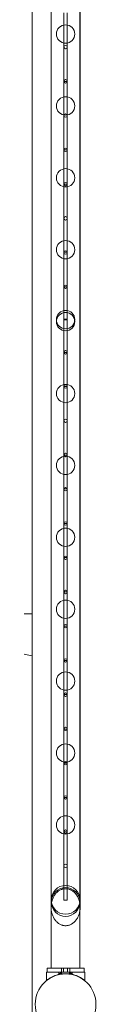
# Model space of a CAD drawing. Units: millimetres. Extents: x -28805 to 4283, y -12055 to 10611.
# Drawn here: x 2689 to 2783, y -4221 to -2783 of the extents above; entities that cross this region are included whole.
import ezdxf

# ---------------------------------------------------------------- set-up
doc = ezdxf.new("R2010")
doc.units = ezdxf.units.MM
doc.header["$LTSCALE"] = 1000
doc.layers.add('1 EQUIPMENT', color=7, linetype='Continuous', lineweight=18)

# ---------------------------------------------------------------- blocks, each defined once
blk = doc.blocks.new('8019761')
at = {"color": 0, "linetype": 'Continuous', "lineweight": 0}
for p, q in [((2689.5, -2227.8), (2689.5, -10422.1)), ((2689.7, -8272.4), (2689.7, -2229.6)), ((2717.1, -4079.4), (2717.1, -2274.2)), ((2717.3, -4083.1), (2717.3, -2274.2)), ((2759.3, -4083.1), (2759.3, -2274.2)), ((2759.5, -2274.2), (2759.5, -4079.4)), ((2735.8, -2873.3), (2735.8, -2773.3)), ((2740.8, -2873.3), (2740.8, -2773.3)), ((2735.8, -2873.3), (2740.8, -2873.3)), ((2735.8, -2973.5), (2735.8, -2873.3)), ((2740.8, -2973.5), (2740.8, -2873.3)), ((2740.8, -2973.5), (2735.8, -2973.5)), ((2735.8, -3023.3), (2735.8, -2973.5)), ((2740.8, -3023.3), (2740.8, -2973.5)), ((2735.8, -3023.3), (2740.8, -3023.3)), ((2735.8, -3122.9), (2735.8, -3023.3)), ((2740.8, -3122.9), (2740.8, -3023.3)), ((2740.8, -3122.9), (2735.8, -3122.9)), ((2735.8, -3173.3), (2735.8, -3122.9)), ((2740.8, -3173.3), (2740.8, -3122.9)), ((2735.8, -3173.3), (2740.8, -3173.3)), ((2735.8, -3269.2), (2735.8, -3173.3)), ((2740.8, -3269.2), (2740.8, -3173.3)), ((2740.8, -3269.2), (2735.8, -3269.2)), ((2735.8, -3319.1), (2735.8, -3269.2)), ((2740.8, -3319.1), (2740.8, -3269.2)), ((2740.8, -3319.1), (2735.8, -3319.1)), ((2735.8, -3419.1), (2735.8, -3319.1)), ((2740.8, -3419.1), (2740.8, -3319.1)), ((2740.8, -3419.1), (2735.8, -3419.1)), ((2735.8, -3468.5), (2735.8, -3419.1)), ((2740.8, -3468.5), (2740.8, -3419.1)), ((2740.8, -3468.5), (2735.8, -3468.5)), ((2735.8, -3519), (2735.8, -3468.5)), ((2740.8, -3519), (2740.8, -3468.5)), ((2740.8, -3519), (2735.8, -3519)), ((2735.8, -3568.8), (2735.8, -3519)), ((2740.8, -3568.8), (2740.8, -3519)), ((2740.8, -3568.8), (2735.8, -3568.8)), ((2735.8, -3618.8), (2735.8, -3568.8)), ((2740.8, -3618.8), (2740.8, -3568.8)), ((2740.8, -3618.8), (2735.8, -3618.8)), ((2735.8, -3668.8), (2735.8, -3618.8)), ((2740.8, -3668.8), (2740.8, -3618.8)), ((2689.7, -3650.8), (2639.7, -3650.8)), ((2740.8, -3668.8), (2735.8, -3668.8)), ((2735.8, -3718.9), (2735.8, -3668.8)), ((2740.8, -3718.9), (2740.8, -3668.8)), ((2639.5, -3701.8), (2689.7, -3712.3)), ((2740.8, -3718.9), (2735.8, -3718.9)), ((2735.8, -3768.9), (2735.8, -3718.9)), ((2740.8, -3768.9), (2740.8, -3718.9)), ((2740.8, -3768.9), (2735.8, -3768.9)), ((2735.8, -3819.4), (2735.8, -3768.9)), ((2740.8, -3819.4), (2740.8, -3768.9)), ((2740.8, -3819.4), (2735.8, -3819.4)), ((2735.8, -3869.1), (2735.8, -3819.4)), ((2740.8, -3869.1), (2740.8, -3819.4)), ((2740.8, -3869.1), (2735.8, -3869.1)), ((2735.8, -3919.1), (2735.8, -3869.1)), ((2740.8, -3919.1), (2740.8, -3869.1)), ((2740.8, -3919.1), (2735.8, -3919.1)), ((2735.8, -3969.1), (2735.8, -3919.1)), ((2740.8, -3969.1), (2740.8, -3919.1)), ((2740.8, -3969.1), (2735.8, -3969.1)), ((2735.8, -4069), (2735.8, -3969.1)), ((2740.8, -4069), (2740.8, -3969.1)), ((2740.8, -4069), (2735.8, -4069)), ((2717.3, -4168.2), (2717.3, -4083.1)), ((2759.3, -4168.2), (2759.3, -4083.1)), ((2711.3, -4168.2), (2765.3, -4168.2)), ((2711.3, -4174.2), (2711.3, -4168.2)), ((2765.3, -4168.3), (2711.3, -4168.3)), ((2717.3, -4168.2), (2717.3, -4168.3)), ((2732.3, -4174.2), (2732.3, -4168.2)), ((2735.3, -4174.2), (2735.3, -4168.2)), ((2741.3, -4174.2), (2741.3, -4168.2)), ((2744.3, -4174.2), (2744.3, -4168.2)), ((2759.3, -4168.2), (2759.3, -4168.3)), ((2765.3, -4174.2), (2765.3, -4168.2)), ((2710.3, -4174.2), (2766.3, -4174.2)), ((2710.3, -4186.4), (2710.3, -4174.2)), ((2710.3, -4174.3), (2766.3, -4174.3)), ((2711.3, -4174.2), (2711.3, -4174.3)), ((2728.6, -4174.2), (2728.6, -4176.2)), ((2728.6, -4176.2), (2728.6, -4174.2)), ((2728.6, -4176.2), (2728.6, -4176.3)), ((2728.6, -4176.2), (2728.6, -4176.2)), ((2730.9, -4176.2), (2728.6, -4176.2)), ((2728.6, -4177.5), (2728.6, -4176.2)), ((2728.6, -4176.3), (2728.6, -4176.3)), ((2730.9, -4176.3), (2728.6, -4176.3)), ((2728.6, -4177.7), (2728.6, -4177.5)), ((2730.8, -4174.2), (2730.8, -4177.1)), ((2730.8, -4177.1), (2730.8, -4176.2)), ((2730.8, -4177.1), (2730.8, -4177.3)), ((2730.8, -4177.3), (2730.8, -4177.1)), ((2730.9, -4174.2), (2730.9, -4176.2)), ((2730.9, -4176.2), (2730.9, -4176.3)), ((2732.3, -4174.2), (2732.3, -4174.3)), ((2732.5, -4174.2), (2732.5, -4176.8)), ((2732.5, -4176.8), (2732.5, -4177)), ((2735.3, -4174.2), (2735.3, -4174.3)), ((2741.3, -4174.2), (2741.3, -4174.3)), ((2744.1, -4174.2), (2744.1, -4176.8)), ((2744.1, -4176.8), (2744.1, -4177)), ((2744.3, -4174.2), (2744.3, -4174.3)), ((2745.7, -4174.2), (2745.7, -4176.2)), ((2745.7, -4176.2), (2745.7, -4176.3)), ((2748, -4176.2), (2745.7, -4176.2)), ((2748, -4176.3), (2745.7, -4176.3)), ((2745.8, -4174.2), (2745.8, -4177.1)), ((2745.8, -4177.1), (2745.8, -4176.2)), ((2745.8, -4177.1), (2745.8, -4177.3)), ((2745.8, -4177.3), (2745.8, -4177.1)), ((2748, -4174.2), (2748, -4176.2)), ((2748, -4176.2), (2748, -4176.3)), ((2748.1, -4176.2), (2748, -4176.2)), ((2748.1, -4176.3), (2748, -4176.3)), ((2748.1, -4176.2), (2748.1, -4174.2)), ((2748.1, -4177.5), (2748.1, -4176.2)), ((2748.1, -4177.7), (2748.1, -4177.5)), ((2765.3, -4174.2), (2765.3, -4174.3)), ((2766.3, -4186.4), (2766.3, -4174.2)), ((2710.3, -4186.5), (2710.3, -4186.4)), ((2766.3, -4186.5), (2766.3, -4186.4))]:
    blk.add_line(p, q, dxfattribs=at)
for centre, radius in [((2738.3, -2804.2), 13.4), ((2738.3, -2823.3), 2.5), ((2738.3, -2873.3), 2.5), ((2738.3, -2909.2), 13.4), ((2738.3, -2923.3), 2.5), ((2738.3, -2973.3), 2.5), ((2738.3, -3014.2), 13.4), ((2738.3, -3023.3), 2.5), ((2738.3, -3073.3), 2.5), ((2738.3, -3119.2), 13.4), ((2738.3, -3123.3), 2.5), ((2738.3, -3173.3), 2.5), ((2738.3, -3221.2), 13.4), ((2738.3, -3224.2), 13.4), ((2738.3, -3269), 2.5), ((2738.3, -3329.2), 13.4), ((2738.3, -3319), 2.5), ((2738.3, -3369), 2.5), ((2738.3, -3434.2), 13.4), ((2738.3, -3419), 2.5), ((2738.3, -3469), 2.5), ((2738.3, -3519), 2.5), ((2738.3, -3539.2), 13.4), ((2738.3, -3569), 2.5), ((2738.3, -3619), 2.5), ((2738.3, -3644.2), 13.4), ((2738.3, -3669), 2.5), ((2738.3, -3719), 2.5), ((2738.3, -3749.2), 13.4), ((2738.3, -3769), 2.5), ((2738.3, -3819), 2.5), ((2738.3, -3854.2), 13.4), ((2738.3, -3869), 2.5), ((2738.3, -3919), 2.5), ((2738.3, -3959.2), 13.4), ((2738.3, -3969), 2.5), ((2738.3, -4019), 2.5), ((2738.3, -4068.7), 21), ((2738.3, -4071.7), 21), ((2738.3, -4221.2), 44.4)]:
    blk.add_circle(centre, radius, dxfattribs=at)
for centre in [(2738.3, -3220.8), (2738.3, -3220.8), (2738.3, -3220.8), (2738.3, -3220.8), (2738.3, -3220.8), (2738.3, -3220.8), (2738.3, -3220.8), (2738.3, -3220.8), (2738.3, -3220.8), (2738.3, -3220.8), (2738.3, -3220.8), (2738.3, -3220.8), (2738.3, -3220.8), (2738.3, -3221.5), (2738.3, -3221.5), (2738.3, -3221.5), (2738.3, -3221.5), (2738.3, -3221.5), (2738.3, -3221.5), (2738.3, -3221.5), (2738.3, -3221.5), (2738.3, -3221.5), (2738.3, -3221.5), (2738.3, -3221.5), (2738.3, -3221.5), (2738.3, -3221.5)]:
    blk.add_ellipse(centre, major_axis=(-2.5, 0), ratio=0.000068, dxfattribs=at)
for points, knots in [([(2759.5, -4079.4), (2759.5, -4078.5), (2759.5, -4077.6), (2759.3, -4075.6), (2759.2, -4074.7), (2758.9, -4072.7), (2758.7, -4071.8), (2758.2, -4069.9), (2757.9, -4069), (2757.3, -4067.4), (2757, -4066.6), (2756.3, -4065.1), (2755.9, -4064.3), (2755, -4062.8), (2754.6, -4062), (2753.6, -4060.6), (2753.1, -4060), (2752.1, -4058.8), (2751.6, -4058.3), (2750.6, -4057.3), (2750, -4056.8), (2748.8, -4055.9), (2748.2, -4055.4), (2747, -4054.7), (2746.3, -4054.3), (2745.2, -4053.8), (2744.6, -4053.5), (2743.4, -4053.1), (2742.7, -4052.9), (2741.5, -4052.6), (2740.8, -4052.5), (2739.5, -4052.4), (2738.9, -4052.3), (2737.7, -4052.3), (2737.1, -4052.4), (2735.8, -4052.5), (2735.1, -4052.6), (2733.9, -4052.9), (2733.2, -4053.1), (2732, -4053.5), (2731.4, -4053.8), (2730.3, -4054.3), (2729.6, -4054.7), (2728.4, -4055.4), (2727.8, -4055.9), (2726.6, -4056.8), (2726.1, -4057.3), (2725, -4058.3), (2724.5, -4058.8), (2723.5, -4060), (2723, -4060.6), (2722, -4062), (2721.6, -4062.8), (2720.7, -4064.3), (2720.3, -4065.1), (2719.6, -4066.6), (2719.3, -4067.4), (2718.7, -4069), (2718.4, -4069.9), (2718, -4071.8), (2717.8, -4072.7), (2717.4, -4074.7), (2717.3, -4075.6), (2717.1, -4077.6), (2717.1, -4078.5), (2717.1, -4079.4)], [35.822221, 35.822221, 35.822221, 35.822221, 38.52292, 38.52292, 41.22362, 41.22362, 43.924319, 43.924319, 46.625018, 46.625018, 49.022656, 49.022656, 51.420295, 51.420295, 53.817934, 53.817934, 56.215572, 56.215572, 58.277785, 58.277785, 60.339997, 60.339997, 62.402209, 62.402209, 64.464422, 64.464422, 66.274767, 66.274767, 68.085112, 68.085112, 69.895457, 69.895457, 71.705802, 71.705802, 73.516147, 73.516147, 75.326492, 75.326492, 77.136837, 77.136837, 78.947182, 78.947182, 81.009394, 81.009394, 83.071607, 83.071607, 85.133819, 85.133819, 87.196032, 87.196032, 89.59367, 89.59367, 91.991309, 91.991309, 94.388947, 94.388947, 96.786586, 96.786586, 99.487285, 99.487285, 102.187984, 102.187984, 104.888683, 104.888683, 107.589382, 107.589382, 107.589382, 107.589382]), ([(2717.1, -4079.4), (2717.1, -4080.3), (2717.1, -4081.2), (2717.2, -4082.5), (2717.3, -4082.8), (2717.3, -4083.1)], [107.589382, 107.589382, 107.589382, 107.589382, 110.285758, 110.285758, 111.131533, 111.131533, 111.131533, 111.131533]), ([(2717.3, -4083.1), (2717.4, -4083.8), (2717.5, -4084.4), (2717.8, -4086.1), (2718, -4087), (2718.4, -4088.9), (2718.7, -4089.8), (2719.3, -4091.4), (2719.6, -4092.2), (2720.3, -4093.7), (2720.7, -4094.5), (2721.6, -4096), (2722, -4096.7), (2723, -4098.1), (2723.5, -4098.8), (2724.5, -4099.9), (2725, -4100.4), (2726, -4101.4), (2726.6, -4101.9), (2727.8, -4102.9), (2728.4, -4103.3), (2729.6, -4104.1), (2730.3, -4104.4), (2731.4, -4105), (2732, -4105.2), (2733.2, -4105.6), (2733.9, -4105.8), (2735.1, -4106.1), (2735.8, -4106.2), (2737.1, -4106.4), (2737.7, -4106.4), (2738.3, -4106.4)], [111.131533, 111.131533, 111.131533, 111.131533, 112.982134, 112.982134, 115.678509, 115.678509, 118.374885, 118.374885, 120.76305, 120.76305, 123.151216, 123.151216, 125.539382, 125.539382, 127.927547, 127.927547, 129.985475, 129.985475, 132.043403, 132.043403, 134.101331, 134.101331, 136.159258, 136.159258, 137.972345, 137.972345, 139.785431, 139.785431, 141.598517, 141.598517, 143.411604, 143.411604, 143.411604, 143.411604]), ([(2738.3, -4106.4), (2738.9, -4106.4), (2739.5, -4106.4), (2740.8, -4106.2), (2741.5, -4106.1), (2742.8, -4105.8), (2743.4, -4105.6), (2744.6, -4105.2), (2745.2, -4105), (2746.4, -4104.4), (2747, -4104.1), (2748.2, -4103.3), (2748.8, -4102.9), (2750, -4101.9), (2750.6, -4101.4), (2751.6, -4100.4), (2752.1, -4099.9), (2753.1, -4098.8), (2753.6, -4098.1), (2754.6, -4096.7), (2755.1, -4096), (2755.9, -4094.5), (2756.3, -4093.7), (2757, -4092.2), (2757.3, -4091.4), (2757.9, -4089.8), (2758.2, -4088.9), (2758.7, -4087), (2758.9, -4086.1), (2759.1, -4084.4), (2759.2, -4083.8), (2759.3, -4083.1)], [0, 0, 0, 0, 1.813086, 1.813086, 3.626173, 3.626173, 5.439259, 5.439259, 7.252345, 7.252345, 9.310273, 9.310273, 11.368201, 11.368201, 13.426129, 13.426129, 15.484057, 15.484057, 17.872222, 17.872222, 20.260388, 20.260388, 22.648553, 22.648553, 25.036719, 25.036719, 27.733094, 27.733094, 30.42947, 30.42947, 32.28007, 32.28007, 32.28007, 32.28007]), ([(2759.3, -4083.1), (2759.3, -4082.8), (2759.4, -4082.5), (2759.5, -4081.2), (2759.5, -4080.3), (2759.5, -4079.4)], [32.28007, 32.28007, 32.28007, 32.28007, 33.125846, 33.125846, 35.822221, 35.822221, 35.822221, 35.822221]), ([(2766.3, -4186.4), (2766.3, -4186.4), (2766.3, -4186.4), (2766.1, -4186.2), (2765.9, -4186.1), (2765.6, -4185.8), (2765.3, -4185.6), (2764.8, -4185.2), (2764.5, -4185), (2763.4, -4184.2), (2762.5, -4183.6), (2761, -4182.7), (2760.4, -4182.4), (2759.3, -4181.7), (2758.7, -4181.4), (2757.5, -4180.8), (2756.9, -4180.5), (2755.5, -4179.9), (2754.8, -4179.6), (2753.3, -4179), (2752.5, -4178.8), (2750.9, -4178.3), (2750, -4178), (2748.3, -4177.6), (2747.4, -4177.4), (2745.6, -4177.1), (2744.7, -4176.9), (2742.9, -4176.7), (2742, -4176.6), (2740.1, -4176.5), (2739.2, -4176.5), (2737.4, -4176.5), (2736.5, -4176.5), (2734.6, -4176.6), (2733.7, -4176.7), (2731.9, -4176.9), (2731, -4177.1), (2729.2, -4177.4), (2728.3, -4177.6), (2726.6, -4178), (2725.7, -4178.3), (2724.1, -4178.8), (2723.3, -4179), (2721.8, -4179.6), (2721.1, -4179.9), (2719.8, -4180.5), (2719.1, -4180.8), (2717.9, -4181.4), (2717.3, -4181.7), (2716.2, -4182.4), (2715.6, -4182.7), (2714.1, -4183.6), (2713.2, -4184.2), (2712.1, -4185), (2711.8, -4185.2), (2711.3, -4185.6), (2711, -4185.8), (2710.7, -4186.1), (2710.5, -4186.2), (2710.3, -4186.4), (2710.3, -4186.4), (2710.3, -4186.4)], [0, 0, 0, 0, 2.742527, 2.742527, 5.485053, 5.485053, 8.22758, 8.22758, 10.970107, 10.970107, 16.45516, 16.45516, 19.197686, 19.197686, 21.940213, 21.940213, 24.660194, 24.660194, 27.380174, 27.380174, 30.100155, 30.100155, 32.820135, 32.820135, 35.540116, 35.540116, 38.260096, 38.260096, 40.980077, 40.980077, 43.700057, 43.700057, 46.420038, 46.420038, 49.140018, 49.140018, 51.859999, 51.859999, 54.579979, 54.579979, 57.29996, 57.29996, 60.01994, 60.01994, 62.739921, 62.739921, 65.459901, 65.459901, 68.202428, 68.202428, 70.944955, 70.944955, 76.430008, 76.430008, 79.172535, 79.172535, 81.915061, 81.915061, 84.657588, 84.657588, 87.400114, 87.400114, 87.400114, 87.400114]), ([(2766.3, -4186.5), (2766.3, -4186.5), (2766.3, -4186.5), (2766.1, -4186.4), (2765.9, -4186.3), (2765.6, -4186), (2765.3, -4185.8), (2764.8, -4185.4), (2764.5, -4185.1), (2763.4, -4184.4), (2762.5, -4183.8), (2761, -4182.8), (2760.4, -4182.5), (2759.3, -4181.9), (2758.7, -4181.6), (2757.5, -4181), (2756.9, -4180.7), (2755.5, -4180.1), (2754.8, -4179.8), (2753.3, -4179.2), (2752.5, -4178.9), (2750.9, -4178.4), (2750, -4178.2), (2748.3, -4177.8), (2747.4, -4177.6), (2745.6, -4177.2), (2744.7, -4177.1), (2742.9, -4176.8), (2742, -4176.8), (2740.1, -4176.6), (2739.2, -4176.6), (2737.4, -4176.6), (2736.5, -4176.6), (2734.6, -4176.8), (2733.7, -4176.8), (2731.9, -4177.1), (2731, -4177.2), (2729.2, -4177.6), (2728.3, -4177.8), (2726.6, -4178.2), (2725.7, -4178.4), (2724.1, -4178.9), (2723.3, -4179.2), (2721.8, -4179.8), (2721.1, -4180.1), (2719.8, -4180.7), (2719.1, -4181), (2717.9, -4181.6), (2717.3, -4181.9), (2716.2, -4182.5), (2715.6, -4182.8), (2714.1, -4183.8), (2713.2, -4184.4), (2712.1, -4185.1), (2711.8, -4185.4), (2711.3, -4185.8), (2711, -4186), (2710.7, -4186.3), (2710.5, -4186.4), (2710.3, -4186.5), (2710.3, -4186.5), (2710.3, -4186.5)], [0, 0, 0, 0, 2.742527, 2.742527, 5.485053, 5.485053, 8.22758, 8.22758, 10.970107, 10.970107, 16.45516, 16.45516, 19.197686, 19.197686, 21.940213, 21.940213, 24.660194, 24.660194, 27.380174, 27.380174, 30.100155, 30.100155, 32.820135, 32.820135, 35.540116, 35.540116, 38.260096, 38.260096, 40.980077, 40.980077, 43.700057, 43.700057, 46.420038, 46.420038, 49.140018, 49.140018, 51.859999, 51.859999, 54.579979, 54.579979, 57.29996, 57.29996, 60.01994, 60.01994, 62.739921, 62.739921, 65.459901, 65.459901, 68.202428, 68.202428, 70.944955, 70.944955, 76.430008, 76.430008, 79.172535, 79.172535, 81.915061, 81.915061, 84.657588, 84.657588, 87.400114, 87.400114, 87.400114, 87.400114])]:
    blk.add_open_spline(points, degree=3, knots=knots, dxfattribs=at)

msp = doc.modelspace()

# ---------------------------------------------------------------- block references
at = {"layer": '1 EQUIPMENT'}
msp.add_blockref('8019761', (0, 0), dxfattribs=at)

doc.saveas('drawing.dxf')
